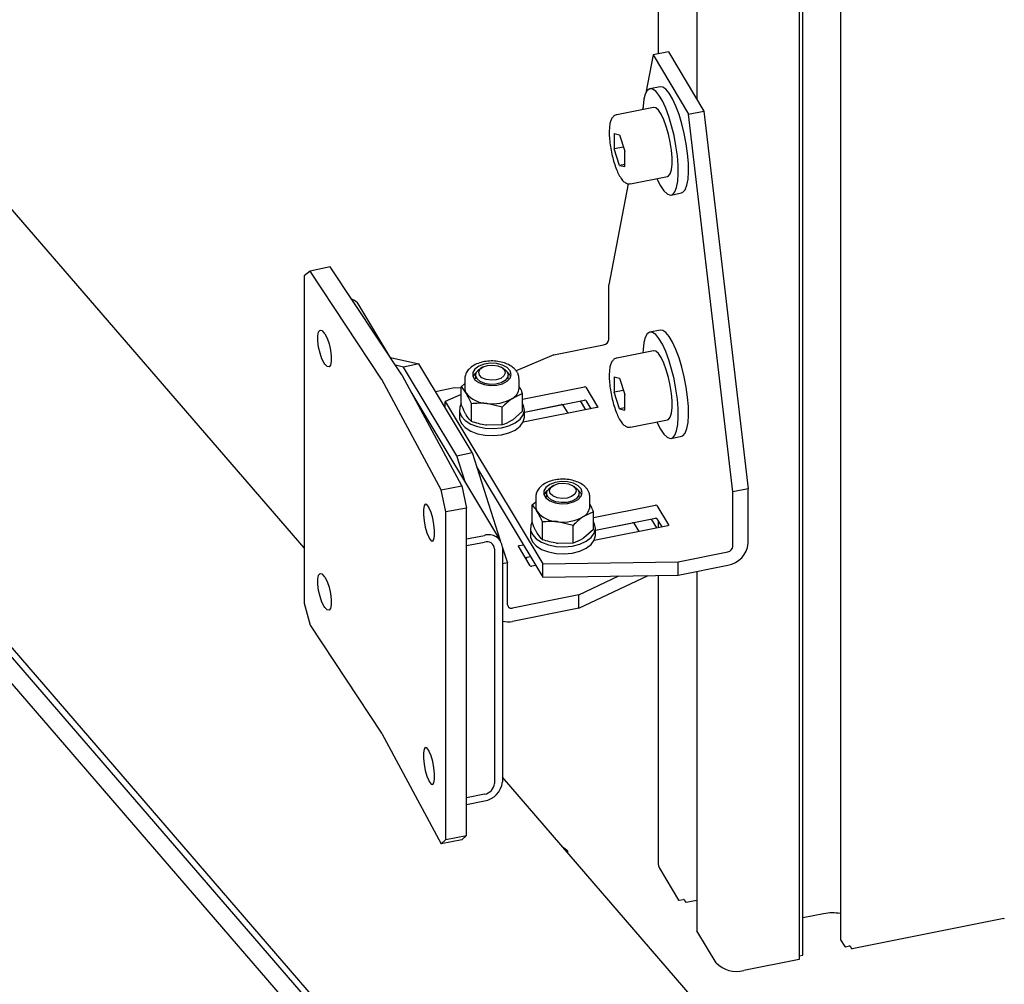
# Model space of a CAD drawing. Units: millimetres. Extents: x 0 to 840, y 0 to 297.
# Drawn here: x 813 to 821, y 4 to 12 of the extents above; entities that cross this region are included whole.
import ezdxf

# ---------------------------------------------------------------- set-up
doc = ezdxf.new("R2010")
doc.units = ezdxf.units.MM
doc.linetypes.add('SLD-Solid', pattern=[0])
for name, color, linetype in [('КАБИНЕТЫ', 7, 'SLD-Solid'), ('НУЛЬ', 2, 'SLD-Solid'), ('ПЯТКА1', 190, 'SLD-Solid'), ('СТОЛБ1', 5, 'SLD-Solid'), ('ШАБЛОН1', 4, 'SLD-Solid')]:
    doc.layers.add(name, color=color, linetype=linetype)

msp = doc.modelspace()

# ---------------------------------------------------------------- linework, layer by layer
at = {"layer": 'КАБИНЕТЫ', "linetype": 'SLD-Solid', "lineweight": 25}
for p, q in [((817.9095615, 11.2810626), (817.8557361, 11.0017648)), ((818.0229554, 11.3037305), (817.9095615, 11.2810626)), ((817.9095615, 11.2810626), (818.1713359, 10.8446567)), ((818.0229554, 11.3037305), (818.2847297, 10.8673246)), ((817.9620385, 11.0468288), (817.8864426, 11.0317169)), ((817.9812981, 11.0445604), (817.9620385, 11.0468288)), ((818.0044639, 11.0286097), (817.9812981, 11.0445604)), ((817.8519675, 10.9929765), (817.8414706, 10.9541777)), ((817.8665444, 11.018999), (817.8519675, 10.9929765)), ((817.8846744, 11.0313046), (817.8665444, 11.018999)), ((817.9057022, 11.0294485), (817.8846744, 11.0313046)), ((817.9288679, 11.0134978), (817.9057022, 11.0294485)), ((817.9533342, 10.9840291), (817.9288679, 11.0134978)), ((817.9782169, 10.9421074), (817.9533342, 10.9840291)), ((818.0289302, 10.999141), (818.0044639, 11.0286097)), ((818.0538128, 10.9572193), (818.0289302, 10.999141)), ((817.835433, 10.9040047), (817.8342442, 10.8785123)), ((817.8414706, 10.9541777), (817.835433, 10.9040047)), ((818.0026164, 10.8892478), (817.9782169, 10.9421074)), ((818.0782124, 10.9043597), (818.0538128, 10.9572193)), ((818.1012471, 10.8424728), (818.0782124, 10.9043597)), ((817.9138862, 10.894433), (817.6417409, 10.8400302)), ((817.8348012, 10.8931343), (817.8318927, 10.8780422)), ((817.9140485, 10.8944647), (817.9138862, 10.894433)), ((817.9311556, 10.8905919), (817.9140485, 10.8944647)), ((817.9500794, 10.8731815), (817.9311556, 10.8905919)), ((817.9697996, 10.843172), (817.9500794, 10.8731815)), ((817.989253, 10.8021812), (817.9697996, 10.843172)), ((818.0256512, 10.8273609), (818.0026164, 10.8892478)), ((818.0464885, 10.7586833), (818.0256512, 10.8273609)), ((818.1220844, 10.7737953), (818.1012471, 10.8424728)), ((818.1713359, 10.8446567), (818.2847297, 10.8673246)), ((818.4985538, 8.0557219), (818.1713359, 10.8446567)), ((818.2847297, 10.8673246), (818.6119476, 8.0783897)), ((818.0073911, 10.7524191), (817.989253, 10.8021812)), ((818.0643753, 10.6856974), (818.0464885, 10.7586833)), ((818.1399712, 10.7008093), (818.1220844, 10.7737953)), ((817.6230721, 10.701469), (817.6624691, 10.6925501)), ((817.6230721, 10.701469), (817.6230721, 10.5879486)), ((817.6624691, 10.6925501), (817.7018662, 10.5701108)), ((818.0232359, 10.6965682), (818.0073911, 10.7524191)), ((818.0359333, 10.6376396), (818.0232359, 10.6965682)), ((818.078665, 10.6110409), (818.0643753, 10.6856974)), ((818.1542609, 10.6261529), (818.1399712, 10.7008093)), ((818.0447987, 10.57881), (818.0359333, 10.6376396)), ((818.0888413, 10.5374123), (818.078665, 10.6110409)), ((818.1644373, 10.5525242), (818.1542609, 10.6261529)), ((817.6917115, 10.6016699), (817.6230721, 10.5879486)), ((817.6624691, 10.4655093), (817.6230721, 10.5879486)), ((817.7018662, 10.4565904), (817.7018662, 10.5701108)), ((818.0493542, 10.523251), (818.0447987, 10.57881)), ((818.0945364, 10.4674725), (818.0888413, 10.5374123)), ((818.1701323, 10.4825844), (818.1644373, 10.5525242)), ((817.7018662, 10.473385), (817.6624691, 10.4655093)), ((817.6624691, 10.4655093), (817.7018662, 10.4565904)), ((818.0447987, 10.4335878), (818.0493542, 10.4739578)), ((818.0493542, 10.4739578), (818.0493542, 10.523251)), ((818.0955443, 10.4037494), (818.0945364, 10.4674725)), ((818.1711402, 10.4188613), (818.1701323, 10.4825844)), ((818.0232359, 10.3877245), (818.0359333, 10.4043174)), ((818.0359333, 10.4043174), (818.0447987, 10.4335878)), ((818.0918287, 10.3485461), (818.0955443, 10.4037494)), ((818.1674246, 10.363658), (818.1711402, 10.4188613)), ((817.7262903, 10.3300758), (817.5823436, 9.5831426)), ((817.7436741, 10.3301188), (818.0158194, 10.3845216)), ((817.9361774, 10.3686009), (817.9391727, 10.3620208)), ((817.9391727, 10.3620208), (817.9639258, 10.3144145)), ((818.0158194, 10.3845216), (818.0232359, 10.3877245)), ((818.0835239, 10.3038579), (818.0918287, 10.3485461)), ((818.1465259, 10.2864117), (818.1591198, 10.3189698)), ((818.1591198, 10.3189698), (818.1674246, 10.363658)), ((817.9639258, 10.3144145), (817.9887125, 10.2785569)), ((817.9887125, 10.2785569), (818.0126369, 10.2557439)), ((818.0126369, 10.2557439), (818.0348342, 10.2468001)), ((818.0348342, 10.2468001), (818.0545021, 10.2520486)), ((818.043263, 10.2472378), (818.1188589, 10.2623497)), ((818.0545021, 10.2520486), (818.07093, 10.2712998)), ((818.07093, 10.2712998), (818.0835239, 10.3038579)), ((818.1188589, 10.2623497), (818.1300981, 10.2671605)), ((818.1300981, 10.2671605), (818.1465259, 10.2864117)), ((815.3780157, 9.6840234), (815.3351093, 9.6507335)), ((815.5274385, 9.7170491), (815.3780157, 9.6840234)), ((815.9061783, 8.8876505), (815.3780157, 9.6840234)), ((816.0556012, 8.9206762), (815.5274385, 9.7170491)), ((815.3351093, 9.6507335), (815.3351093, 7.2337726)), ((817.5823436, 9.1809778), (817.5823436, 9.5831426)), ((815.9774911, 9.038452), (815.7379532, 9.4377874)), ((815.4352478, 9.2087409), (815.4410239, 9.2362729)), ((815.4410239, 9.2362729), (815.4518793, 9.249449)), ((815.4518793, 9.249449), (815.4665048, 9.24668)), ((815.4665048, 9.24668), (815.4831363, 9.2282998)), ((815.4831363, 9.2282998), (815.4874269, 9.2218303)), ((817.8846744, 9.2349148), (817.8665444, 9.2226092)), ((817.9057022, 9.2330587), (817.8846744, 9.2349148)), ((817.9620385, 9.250439), (817.8864426, 9.2353271)), ((817.9288679, 9.217108), (817.9057022, 9.2330587)), ((817.9812981, 9.2481706), (817.9620385, 9.250439)), ((818.0044639, 9.23222), (817.9812981, 9.2481706)), ((818.0289302, 9.2027512), (818.0044639, 9.23222)), ((815.4352478, 9.1701738), (815.4352478, 9.2087409)), ((815.4410239, 9.1252233), (815.4352478, 9.1701738)), ((815.4874269, 9.2218303), (815.5040584, 9.190056)), ((815.5040584, 9.190056), (815.5186839, 9.1487198)), ((817.8414706, 9.1577879), (817.835433, 9.1076149)), ((817.8519675, 9.1965867), (817.8414706, 9.1577879)), ((817.8665444, 9.2226092), (817.8519675, 9.1965867)), ((817.9533342, 9.1876393), (817.9288679, 9.217108)), ((817.9782169, 9.1457176), (817.9533342, 9.1876393)), ((818.0538128, 9.1608295), (818.0289302, 9.2027512)), ((818.0782124, 9.1079699), (818.0538128, 9.1608295)), ((815.4518793, 9.0793112), (815.4410239, 9.1252233)), ((815.5186839, 9.1487198), (815.5295394, 9.1028077)), ((815.5295394, 9.1028077), (815.5353154, 9.0578572)), ((817.1774127, 9.0673689), (817.5445457, 9.1407602)), ((817.9138862, 9.0980432), (817.6417409, 9.0436404)), ((817.835433, 9.1076149), (817.8342442, 9.0821225)), ((817.9140485, 9.098075), (817.9138862, 9.0980432)), ((817.9311556, 9.0942022), (817.9140485, 9.098075)), ((817.9500794, 9.0767917), (817.9311556, 9.0942022)), ((818.0026164, 9.092858), (817.9782169, 9.1457176)), ((818.0256512, 9.0309711), (818.0026164, 9.092858)), ((818.1012471, 9.046083), (818.0782124, 9.1079699)), ((815.4665048, 9.0379751), (815.4518793, 9.0793112)), ((815.4831363, 9.0062007), (815.4665048, 9.0379751)), ((815.5353154, 9.0192901), (815.5295394, 8.9917582)), ((815.5353154, 9.0578572), (815.5353154, 9.0192901)), ((815.9721879, 9.047293), (816.1810079, 9.0000192)), ((817.1774127, 9.0673689), (816.8998408, 8.9483651)), ((817.9697996, 9.0467822), (817.9500794, 9.0767917)), ((817.989253, 9.0057915), (817.9697996, 9.0467822)), ((818.0464885, 8.9622936), (818.0256512, 9.0309711)), ((818.1220844, 8.9774055), (818.1012471, 9.046083)), ((815.4874269, 8.9997312), (815.4831363, 9.0062007)), ((815.5040584, 8.9813511), (815.4874269, 8.9997312)), ((815.5186839, 8.9785821), (815.5040584, 8.9813511)), ((815.5295394, 8.9917582), (815.5186839, 8.9785821)), ((816.067614, 8.9773514), (816.009251, 8.9905639)), ((816.1810079, 9.0000192), (816.067614, 8.9773514)), ((816.4602755, 8.3227425), (816.067614, 8.9773514)), ((816.5736694, 8.3454104), (816.1810079, 9.0000192)), ((816.5945118, 8.9620545), (816.5793607, 8.936354)), ((816.6232974, 8.9835225), (816.5945118, 8.9620545)), ((816.6057212, 8.9384772), (816.5945118, 8.9283042)), ((816.6006387, 8.9129975), (816.6049226, 8.9369288)), ((816.6049226, 8.9369288), (816.6231266, 8.9585711)), ((816.6226838, 8.9394103), (816.6323369, 8.9607276)), ((816.6278967, 8.9175832), (816.6226838, 8.9394103)), ((816.6231266, 8.9585711), (816.635465, 8.9669269)), ((816.6625982, 8.9984317), (816.6232974, 8.9835225)), ((816.6323369, 8.9607276), (816.6553863, 8.9782897)), ((816.6511512, 8.9759853), (816.635465, 8.9669269)), ((816.6553863, 8.9782897), (816.6883231, 8.9894228)), ((816.7081553, 9.0051662), (816.6625982, 8.9984317)), ((816.6883231, 8.9894228), (816.726133, 8.9924322)), ((816.7550319, 9.0029964), (816.7081553, 9.0051662)), ((816.726133, 8.9924322), (816.7630596, 8.9868596)), ((816.7981482, 8.9921574), (816.7550319, 9.0029964)), ((816.7630596, 8.9868596), (816.7934812, 8.9735534)), ((816.8051982, 8.9669269), (816.789512, 8.9759853)), ((816.7934812, 8.9735534), (816.8127665, 8.9545394)), ((816.8328318, 8.9738238), (816.7981482, 8.9921574)), ((816.8051982, 8.9669269), (816.8065068, 8.9661595)), ((816.8065068, 8.9661595), (816.8298717, 8.9462373)), ((816.8127665, 8.9545394), (816.8179794, 8.9327123)), ((816.8298717, 8.9462373), (816.8400245, 8.9229034)), ((816.8553243, 8.9499822), (816.8328318, 8.9738238)), ((816.8553243, 8.9162318), (816.8349419, 8.9384772)), ((816.8631882, 8.9232163), (816.8553243, 8.9499822)), ((818.0073911, 8.9560293), (817.989253, 9.0057915)), ((818.0232359, 8.9001785), (818.0073911, 8.9560293)), ((818.0643753, 8.8893076), (818.0464885, 8.9622936)), ((818.1399712, 8.9044195), (818.1220844, 8.9774055)), ((816.3450624, 8.0718527), (815.9070234, 8.8862416)), ((816.4978656, 8.099243), (816.0598266, 8.913632)), ((816.5203316, 8.8892463), (816.5203316, 8.8217456)), ((816.5793607, 8.936354), (816.579486, 8.9092059)), ((816.579486, 8.9092059), (816.5948741, 8.8835523)), ((816.5945118, 8.9283042), (816.5804972, 8.9061215)), ((816.5948741, 8.8835523), (816.6238574, 8.8621732)), ((816.6003316, 8.9179504), (816.6003316, 8.8892463)), ((816.6107915, 8.8896635), (816.6006387, 8.9129975)), ((816.6341564, 8.8697414), (816.6107915, 8.8896635)), ((816.647182, 8.8985692), (816.6278967, 8.9175832)), ((816.6679154, 8.855634), (816.6341564, 8.8697414)), ((816.6776037, 8.885263), (816.647182, 8.8985692)), ((816.7145303, 8.8796904), (816.6776037, 8.885263)), ((816.7523401, 8.8826998), (816.7145303, 8.8796904)), ((816.7852769, 8.8938329), (816.7523401, 8.8826998)), ((816.8083263, 8.911395), (816.7852769, 8.8938329)), ((816.8175366, 8.8773298), (816.7876083, 8.8605869)), ((816.7987854, 8.8540762), (816.8332993, 8.8725163)), ((816.8179794, 8.9327123), (816.8083263, 8.911395)), ((816.8357406, 8.898972), (816.8175366, 8.8773298)), ((816.8332993, 8.8725163), (816.8555714, 8.8964267)), ((816.8400245, 8.9229034), (816.8357406, 8.898972)), ((816.8403316, 8.8892463), (816.8403316, 8.9179504)), ((816.860166, 8.9061215), (816.8553243, 8.9162318)), ((816.8555714, 8.8964267), (816.8631882, 8.9232163)), ((816.9203316, 8.8217456), (816.9203316, 8.8892463)), ((817.6230721, 8.9050792), (817.6624691, 8.8961603)), ((817.6230721, 8.9050792), (817.6230721, 8.7915588)), ((817.6624691, 8.8961603), (817.7018662, 8.773721)), ((818.0359333, 8.8412498), (818.0232359, 8.9001785)), ((818.078665, 8.8146512), (818.0643753, 8.8893076)), ((818.1542609, 8.8297631), (818.1399712, 8.9044195)), ((816.7850505, 7.6921637), (816.1246083, 8.7931918)), ((816.4443953, 8.8228511), (816.3041032, 8.7948061)), ((816.493558, 8.8224052), (816.4443953, 8.8228511)), ((816.493558, 8.8323695), (816.5203316, 8.8553779)), ((816.493558, 8.7014997), (816.493558, 8.8323695)), ((816.6238574, 8.8621732), (816.6632953, 8.8473851)), ((816.6632953, 8.8473851), (816.7089139, 8.8407908)), ((816.7079965, 8.8490429), (816.6679154, 8.855634)), ((816.7495654, 8.850763), (816.7079965, 8.8490429)), ((816.7089139, 8.8407908), (816.7557697, 8.8431047)), ((816.7876083, 8.8605869), (816.7495654, 8.850763)), ((816.7557697, 8.8431047), (816.7987854, 8.8540762)), ((816.9471053, 8.7403066), (817.4040217, 8.8316459)), ((817.414199, 8.8287931), (817.5005845, 8.6847791)), ((817.6917115, 8.8052801), (817.6230721, 8.7915588)), ((817.6624691, 8.6691196), (817.6230721, 8.7915588)), ((818.0447987, 8.7824202), (818.0359333, 8.8412498)), ((818.0888413, 8.7410225), (818.078665, 8.8146512)), ((818.1644373, 8.7561344), (818.1542609, 8.8297631)), ((816.493558, 8.7741787), (816.3764795, 8.7239835)), ((816.3764795, 8.7239835), (817.0963589, 7.5238672)), ((816.3764795, 8.674147), (816.3764795, 8.7239835)), ((816.9471053, 8.7819495), (816.8715023, 8.7461508)), ((816.9471053, 8.6510797), (816.9471053, 8.7819495)), ((816.9603316, 8.6449657), (817.4040217, 8.733661)), ((817.4129221, 8.6623677), (817.3737833, 8.7276163)), ((817.414199, 8.7308082), (817.45072, 8.6699237)), ((817.7018662, 8.6602006), (817.7018662, 8.773721)), ((818.0493542, 8.7268612), (818.0447987, 8.7824202)), ((818.0493542, 8.6775681), (818.0493542, 8.7268612)), ((818.0945364, 8.6710827), (818.0888413, 8.7410225)), ((818.1701323, 8.6861946), (818.1644373, 8.7561344)), ((816.4803316, 8.6617036), (816.4803316, 8.609445)), ((816.4828699, 8.6818008), (816.4816725, 8.6470781)), ((816.4816725, 8.6470781), (816.495471, 8.6132744)), ((816.493558, 8.7070628), (816.4828699, 8.6818008)), ((816.5691257, 8.5755201), (816.5691257, 8.7063899)), ((816.7958993, 8.68118), (816.6825125, 8.708371)), ((816.7958993, 8.5503101), (816.7958993, 8.68118)), ((816.9471053, 8.6510797), (816.8715023, 8.5861088)), ((816.9539335, 8.6934815), (816.9471053, 8.7070628)), ((817.4956427, 8.6789039), (816.9503466, 8.5698971)), ((816.9515576, 8.6245837), (816.9602841, 8.658946)), ((816.9602841, 8.658946), (816.9539335, 8.6934815)), ((816.9603316, 8.6449657), (817.2339309, 8.6996592)), ((816.9603316, 8.609445), (816.9603316, 8.6617036)), ((817.2441082, 8.6968064), (817.2806292, 8.6359219)), ((817.4970672, 8.6792825), (817.4956427, 8.6789039)), ((817.4983363, 8.6798144), (817.4970672, 8.6792825)), ((817.4994014, 8.6804789), (817.4983363, 8.6798144)), ((817.5002214, 8.6812506), (817.4994014, 8.6804789)), ((817.5007648, 8.6820999), (817.5002214, 8.6812506)), ((817.5005845, 8.6847791), (817.50095, 8.6838987)), ((817.5010108, 8.682994), (817.5007648, 8.6820999)), ((817.50095, 8.6838987), (817.5010108, 8.682994)), ((817.7018662, 8.6769952), (817.6624691, 8.6691196)), ((817.6624691, 8.6691196), (817.7018662, 8.6602006)), ((818.0447987, 8.6371981), (818.0493542, 8.6775681)), ((818.0955443, 8.6073596), (818.0945364, 8.6710827)), ((818.1711402, 8.6224715), (818.1701323, 8.6861946)), ((816.4803316, 8.609445), (816.4816725, 8.5948195)), ((816.4816725, 8.5948195), (816.495471, 8.5610157)), ((816.495471, 8.6132744), (816.5233982, 8.5825136)), ((816.5233982, 8.5825136), (816.5636995, 8.5567286)), ((816.8919794, 8.5648688), (816.9283023, 8.5925538)), ((816.9283023, 8.5925538), (816.9515576, 8.6245837)), ((816.9515576, 8.5723251), (816.9602841, 8.6066873)), ((816.9602841, 8.6066873), (816.9603316, 8.609445)), ((817.7436741, 8.533729), (818.0158194, 8.5881319)), ((818.0158194, 8.5881319), (818.0232359, 8.5913347)), ((818.0232359, 8.5913347), (818.0359333, 8.6079276)), ((818.0359333, 8.6079276), (818.0447987, 8.6371981)), ((818.0918287, 8.5521563), (818.0955443, 8.6073596)), ((818.1674246, 8.5672682), (818.1711402, 8.6224715)), ((816.495471, 8.5610157), (816.5233982, 8.530255)), ((816.5233982, 8.530255), (816.5636995, 8.50447)), ((816.5636995, 8.5567286), (816.6138426, 8.5375396)), ((816.5636995, 8.50447), (816.6138426, 8.485281)), ((816.6138426, 8.5375396), (816.6706767, 8.5261523)), ((816.6706767, 8.5261523), (816.7306309, 8.5232822)), ((816.7958993, 8.5503101), (816.6825125, 8.548329)), ((816.7306309, 8.5232822), (816.7899379, 8.5291096)), ((816.7899379, 8.5291096), (816.8448713, 8.5432683)), ((816.8448713, 8.5432683), (816.8919794, 8.5648688)), ((816.8448713, 8.4910097), (816.8919794, 8.5126102)), ((816.8919794, 8.5126102), (816.9283023, 8.5402952)), ((816.9283023, 8.5402952), (816.9515576, 8.5723251)), ((817.9361774, 8.5722111), (817.9391727, 8.565631)), ((817.9391727, 8.565631), (817.9639258, 8.5180248)), ((817.9639258, 8.5180248), (817.9887125, 8.4821672)), ((818.07093, 8.47491), (818.0835239, 8.5074681)), ((818.0835239, 8.5074681), (818.0918287, 8.5521563)), ((818.1465259, 8.4900219), (818.1591198, 8.52258)), ((818.1591198, 8.52258), (818.1674246, 8.5672682)), ((816.6138426, 8.485281), (816.6706767, 8.4738937)), ((816.6706767, 8.4738937), (816.7306309, 8.4710236)), ((816.7306309, 8.4710236), (816.7899379, 8.4768509)), ((816.7899379, 8.4768509), (816.8448713, 8.4910097)), ((817.9887125, 8.4821672), (818.0126369, 8.4593542)), ((818.0126369, 8.4593542), (818.0348342, 8.4504103)), ((818.0348342, 8.4504103), (818.0545021, 8.4556588)), ((818.043263, 8.450848), (818.1188589, 8.4659599)), ((818.0545021, 8.4556588), (818.07093, 8.47491)), ((818.1188589, 8.4659599), (818.1300981, 8.4707707)), ((818.1300981, 8.4707707), (818.1465259, 8.4900219)), ((816.4602755, 8.3227425), (816.5736694, 8.3454104)), ((816.52215, 8.1304471), (816.4602755, 8.3227425)), ((816.5736694, 8.3454104), (816.7824893, 7.6964334)), ((816.607089, 8.2415478), (817.0963589, 7.4258823)), ((816.3450624, 8.0718527), (816.4978656, 8.099243)), ((816.3806474, 7.9077092), (816.3450624, 8.0718527)), ((816.4978656, 8.099243), (816.5334506, 7.9350996)), ((817.1180605, 8.0892427), (817.1029093, 8.0635421)), ((817.1468461, 8.1107107), (817.1180605, 8.0892427)), ((817.1292666, 8.0656628), (817.1180605, 8.0554923)), ((817.1284713, 8.064117), (817.1466752, 8.0857593)), ((817.1462324, 8.0665985), (817.1558855, 8.0879158)), ((817.1514453, 8.0447714), (817.1462324, 8.0665985)), ((817.1466752, 8.0857593), (817.1590136, 8.0941151)), ((817.1861469, 8.1256198), (817.1468461, 8.1107107)), ((817.1558855, 8.0879158), (817.178935, 8.1054778)), ((817.1746998, 8.1031735), (817.1590136, 8.0941151)), ((817.178935, 8.1054778), (817.2118718, 8.116611)), ((817.231704, 8.1323544), (817.1861469, 8.1256198)), ((817.2118718, 8.116611), (817.2496816, 8.1196204)), ((817.2785806, 8.1301846), (817.231704, 8.1323544)), ((817.2496816, 8.1196204), (817.2866082, 8.1140477)), ((817.3216968, 8.1193456), (817.2785806, 8.1301846)), ((817.2866082, 8.1140477), (817.3170298, 8.1007416)), ((817.3287468, 8.0941151), (817.3130607, 8.1031735)), ((817.3170298, 8.1007416), (817.3363151, 8.0817276)), ((817.3563805, 8.1010119), (817.3216968, 8.1193456)), ((817.3287468, 8.0941151), (817.3300554, 8.0933476)), ((817.3300554, 8.0933476), (817.3534203, 8.0734255)), ((817.3363151, 8.0817276), (817.3415281, 8.0599004)), ((817.3534203, 8.0734255), (817.3635731, 8.0500915)), ((817.3788729, 8.0771704), (817.3563805, 8.1010119)), ((817.3788729, 8.04342), (817.3584939, 8.0656628)), ((817.3867369, 8.0504045), (817.3788729, 8.0771704)), ((818.6119476, 8.0783897), (818.4985538, 8.0557219)), ((818.6119476, 7.6762249), (818.6119476, 8.0783897)), ((817.0438802, 8.0164345), (817.0438802, 7.9489338)), ((817.1029093, 8.0635421), (817.1030346, 8.0363941)), ((817.1030346, 8.0363941), (817.1184227, 8.0107405)), ((817.1180605, 8.0554923), (817.1040458, 8.0333096)), ((817.1184227, 8.0107405), (817.1474061, 7.9893613)), ((817.1238802, 8.0451386), (817.1238802, 8.0164345)), ((817.1241873, 8.0401856), (817.1284713, 8.064117)), ((817.1343401, 8.0168517), (817.1241873, 8.0401856)), ((817.1577051, 7.9969296), (817.1343401, 8.0168517)), ((817.1707306, 8.0257574), (817.1514453, 8.0447714)), ((817.191464, 7.9828222), (817.1577051, 7.9969296)), ((817.2011523, 8.0124512), (817.1707306, 8.0257574)), ((817.2380789, 8.0068786), (817.2011523, 8.0124512)), ((817.2758887, 8.0098879), (817.2380789, 8.0068786)), ((817.3088255, 8.0210211), (817.2758887, 8.0098879)), ((817.331875, 8.0385831), (817.3088255, 8.0210211)), ((817.3410852, 8.0045179), (817.3111569, 7.9877751)), ((817.322334, 7.9812644), (817.3568479, 7.9997044)), ((817.3415281, 8.0599004), (817.331875, 8.0385831)), ((817.3592892, 8.0261602), (817.3410852, 8.0045179)), ((817.3568479, 7.9997044), (817.3791201, 8.0236148)), ((817.3635731, 8.0500915), (817.3592892, 8.0261602)), ((817.3638802, 8.0164345), (817.3638802, 8.0451386)), ((817.3837147, 8.0333096), (817.3788729, 8.04342)), ((817.3791201, 8.0236148), (817.3867369, 8.0504045)), ((817.4438802, 7.9489338), (817.4438802, 8.0164345)), ((818.4985538, 7.6535571), (818.4985538, 8.0557219)), ((816.2193941, 7.9527457), (816.2146037, 7.9254107)), ((816.2146037, 7.9254107), (816.2146037, 7.8868436)), ((816.2283972, 7.9655515), (816.2193941, 7.9527457)), ((816.2405271, 7.9622836), (816.2283972, 7.9655515)), ((816.2543206, 7.9433361), (816.2405271, 7.9622836)), ((816.2578791, 7.9367203), (816.2543206, 7.9433361)), ((816.2716727, 7.9043786), (816.2578791, 7.9367203)), ((816.5334506, 7.9350996), (816.3806474, 7.9077092)), ((816.5334506, 5.5181388), (816.5334506, 7.9350996)), ((817.0171066, 7.9595576), (817.0438802, 7.9825661)), ((817.0171066, 7.8286878), (817.0171066, 7.9595576)), ((817.1474061, 7.9893613), (817.1868439, 7.9745733)), ((817.1868439, 7.9745733), (817.2324625, 7.967979)), ((817.2315451, 7.976231), (817.191464, 7.9828222)), ((817.273114, 7.9779512), (817.2315451, 7.976231)), ((817.2324625, 7.967979), (817.2793184, 7.9702929)), ((817.3111569, 7.9877751), (817.273114, 7.9779512)), ((817.2793184, 7.9702929), (817.322334, 7.9812644)), ((817.4706539, 7.8674948), (817.9275703, 7.9588341)), ((817.9377476, 7.9559812), (818.0241332, 7.8119673)), ((816.2146037, 7.8868436), (816.2193941, 7.8416961)), ((816.2838026, 7.8625436), (816.2716727, 7.9043786)), ((816.2928057, 7.8162612), (816.2838026, 7.8625436)), ((816.3806474, 5.4907484), (816.3806474, 7.9077092)), ((817.4706539, 7.9091377), (817.3950509, 7.873339)), ((817.4706539, 7.7782679), (817.4706539, 7.9091377)), ((817.4838802, 7.7721539), (817.9275703, 7.8608492)), ((817.9364707, 7.7895559), (817.8973319, 7.8548044)), ((817.9377476, 7.8579963), (817.9742687, 7.7971118)), ((816.2193941, 7.8416961), (816.2283972, 7.7954137)), ((816.2283972, 7.7954137), (816.2405271, 7.7535787)), ((816.2975961, 7.7711137), (816.2928057, 7.8162612)), ((817.0038802, 7.7888918), (817.0038802, 7.7366331)), ((817.0064186, 7.808989), (817.0052212, 7.7742663)), ((817.0171066, 7.834251), (817.0064186, 7.808989)), ((817.0926743, 7.7027083), (817.0926743, 7.8335781)), ((817.319448, 7.8083681), (817.2060612, 7.8355592)), ((817.319448, 7.6774983), (817.319448, 7.8083681)), ((817.4706539, 7.7782679), (817.3950509, 7.713297)), ((817.4774821, 7.8206697), (817.4706539, 7.834251)), ((818.0191913, 7.806092), (817.4738952, 7.6970853)), ((817.4751062, 7.7517718), (817.4838327, 7.7861341)), ((817.4838327, 7.7861341), (817.4774821, 7.8206697)), ((817.4838802, 7.7721539), (817.7574795, 7.8268474)), ((817.4838802, 7.7366331), (817.4838802, 7.7888918)), ((817.7676568, 7.8239945), (817.8041779, 7.76311)), ((818.0206158, 7.8064707), (818.0191913, 7.806092)), ((818.021885, 7.8070025), (818.0206158, 7.8064707)), ((818.02295, 7.8076671), (818.021885, 7.8070025)), ((818.02377, 7.8084388), (818.02295, 7.8076671)), ((818.0243135, 7.8092881), (818.02377, 7.8084388)), ((818.0241332, 7.8119673), (818.0244986, 7.8110869)), ((818.0245595, 7.8101822), (818.0243135, 7.8092881)), ((818.0244986, 7.8110869), (818.0245595, 7.8101822)), ((816.2405271, 7.7535787), (816.2543206, 7.721237)), ((816.2543206, 7.721237), (816.2578791, 7.7146212)), ((816.2578791, 7.7146212), (816.2716727, 7.6956737)), ((816.2838026, 7.6924058), (816.2928057, 7.7052116)), ((816.2928057, 7.7052116), (816.2975961, 7.7325466)), ((816.2975961, 7.7325466), (816.2975961, 7.7711137)), ((816.5334506, 7.7081682), (816.6649931, 7.734464)), ((817.0038802, 7.7366331), (817.0052212, 7.7220077)), ((817.0052212, 7.7742663), (817.0190196, 7.7404625)), ((817.0052212, 7.7220077), (817.0190196, 7.6882039)), ((817.0190196, 7.7404625), (817.0469468, 7.7097018)), ((817.0469468, 7.7097018), (817.0872481, 7.6839168)), ((817.4155281, 7.692057), (817.4518509, 7.7197419)), ((817.4518509, 7.7197419), (817.4751062, 7.7517718)), ((817.4751062, 7.6995132), (817.4838327, 7.7338755)), ((817.4838327, 7.7338755), (817.4838802, 7.7366331)), ((816.2716727, 7.6956737), (816.2838026, 7.6924058)), ((816.5334506, 7.6591757), (816.6649931, 7.6854716)), ((816.740589, 7.6352602), (816.740589, 5.9041937)), ((816.7971991, 7.650718), (816.8354437, 7.5318604)), ((816.7972859, 7.6465941), (816.7972859, 5.9155276)), ((816.9167765, 7.6557706), (816.9170225, 7.6566648)), ((816.9168374, 7.654866), (816.9167765, 7.6557706)), ((816.9172028, 7.6539856), (816.9168374, 7.654866)), ((816.9170225, 7.6566648), (816.9175659, 7.657514)), ((817.0035883, 7.5099716), (816.9172028, 7.6539856)), ((816.9175659, 7.657514), (816.9183859, 7.6582858)), ((816.9183859, 7.6582858), (816.919451, 7.6589503)), ((816.919451, 7.6589503), (816.9207201, 7.6594821)), ((816.9207201, 7.6594821), (816.9221447, 7.6598608)), ((816.9221447, 7.6598608), (816.952383, 7.6659056)), ((817.0190196, 7.6882039), (817.0469468, 7.6574432)), ((817.0469468, 7.6574432), (817.0872481, 7.6316582)), ((817.0872481, 7.6839168), (817.1373912, 7.6647278)), ((817.0872481, 7.6316582), (817.1373912, 7.6124692)), ((817.1373912, 7.6647278), (817.1942254, 7.6533405)), ((817.1942254, 7.6533405), (817.2541795, 7.6504703)), ((817.319448, 7.6774983), (817.2060612, 7.6755172)), ((817.2541795, 7.6504703), (817.3134866, 7.6562977)), ((817.3134866, 7.6562977), (817.3684199, 7.6704565)), ((817.3684199, 7.6704565), (817.4155281, 7.692057)), ((817.3684199, 7.6181979), (817.4155281, 7.6397984)), ((817.4155281, 7.6397984), (817.4518509, 7.6674833)), ((817.4518509, 7.6674833), (817.4751062, 7.6995132)), ((816.9670673, 7.5708561), (817.0048652, 7.5784121)), ((816.9779742, 7.5730365), (816.9727945, 7.5613083)), ((817.1373912, 7.6124692), (817.1942254, 7.6010819)), ((817.1942254, 7.6010819), (817.2541795, 7.5982117)), ((817.2541795, 7.5982117), (817.3134866, 7.6040391)), ((817.3134866, 7.6040391), (817.3684199, 7.6181979)), ((818.0936228, 7.5399482), (818.4607558, 7.6133395)), ((816.8354437, 7.5318604), (816.7972859, 7.5242325)), ((816.8354437, 7.2231102), (816.8354437, 7.5318604)), ((817.044004, 7.5131635), (817.0137657, 7.5071187)), ((817.0963589, 7.5238672), (818.0936228, 7.5399482)), ((817.0963589, 7.4258823), (817.0963589, 7.5238672)), ((818.0936228, 7.4419633), (818.0936228, 7.5399482)), ((818.0936228, 7.4419633), (818.4607558, 7.5153546)), ((815.4352478, 7.4123511), (815.4410239, 7.4398831)), ((815.4352478, 7.373784), (815.4352478, 7.4123511)), ((815.4410239, 7.4398831), (815.4518793, 7.4530592)), ((815.4518793, 7.4530592), (815.4665048, 7.4502902)), ((815.4665048, 7.4502902), (815.4831363, 7.43191)), ((815.4831363, 7.43191), (815.4874269, 7.4254405)), ((815.4874269, 7.4254405), (815.5040584, 7.3936662)), ((817.0963589, 7.4258823), (818.0936228, 7.4419633)), ((817.3606054, 7.1974455), (817.8742602, 7.4384261)), ((817.3606054, 7.2954304), (817.6579694, 7.4349383)), ((815.4410239, 7.3288335), (815.4352478, 7.373784)), ((815.5040584, 7.3936662), (815.5186839, 7.35233)), ((815.5186839, 7.35233), (815.5295394, 7.3064179)), ((815.4518793, 7.2829214), (815.4410239, 7.3288335)), ((815.4665048, 7.2415853), (815.4518793, 7.2829214)), ((815.5295394, 7.3064179), (815.5353154, 7.2614675)), ((817.3606054, 7.2954304), (816.8732416, 7.1980045)), ((817.3606054, 7.1974455), (817.3606054, 7.2954304)), ((815.3351093, 7.2337726), (815.3780157, 7.0710928)), ((815.4831363, 7.2098109), (815.4665048, 7.2415853)), ((815.4874269, 7.2033414), (815.4831363, 7.2098109)), ((815.5040584, 7.1849613), (815.4874269, 7.2033414)), ((815.5295394, 7.1953684), (815.5186839, 7.1821923)), ((815.5353154, 7.2229004), (815.5295394, 7.1953684)), ((815.5353154, 7.2614675), (815.5353154, 7.2229004)), ((817.3606054, 7.1974455), (816.8732416, 7.1000196)), ((815.5186839, 7.1821923), (815.5040584, 7.1849613)), ((815.3780157, 7.0710928), (815.9061783, 6.2747199)), ((815.9070234, 6.273311), (816.3450624, 5.4589221)), ((816.2193941, 6.1563559), (816.2146037, 6.1290209)), ((816.2146037, 6.1290209), (816.2146037, 6.0904538)), ((816.2283972, 6.1691617), (816.2193941, 6.1563559)), ((816.2405271, 6.1658938), (816.2283972, 6.1691617)), ((816.2543206, 6.1469463), (816.2405271, 6.1658938)), ((816.2578791, 6.1403305), (816.2543206, 6.1469463)), ((816.2716727, 6.1079888), (816.2578791, 6.1403305)), ((816.2838026, 6.0661538), (816.2716727, 6.1079888)), ((816.2146037, 6.0904538), (816.2193941, 6.0453063)), ((816.2193941, 6.0453063), (816.2283972, 5.9990239)), ((816.2928057, 6.0198714), (816.2838026, 6.0661538)), ((816.2283972, 5.9990239), (816.2405271, 5.9571889)), ((816.2975961, 5.9747239), (816.2928057, 6.0198714)), ((816.2975961, 5.9361568), (816.2975961, 5.9747239)), ((816.2405271, 5.9571889), (816.2543206, 5.9248472)), ((816.2543206, 5.9248472), (816.2578791, 5.9182314)), ((816.2578791, 5.9182314), (816.2716727, 5.8992839)), ((816.2716727, 5.8992839), (816.2838026, 5.896016)), ((816.2838026, 5.896016), (816.2928057, 5.9088218)), ((816.2928057, 5.9088218), (816.2975961, 5.9361568)), ((816.6649931, 5.8237585), (816.5334506, 5.7974627)), ((816.5334506, 5.7484702), (816.6649931, 5.7747661)), ((816.3450624, 5.4589221), (816.3806474, 5.4907484)), ((816.4978656, 5.4863124), (816.3450624, 5.4589221)), ((816.3806474, 5.4907484), (816.5334506, 5.5181388)), ((816.5334506, 5.5181388), (816.4978656, 5.4863124))]:
    msp.add_line(p, q, dxfattribs=at)
for centre, radius, start, end in [((815.6593373, 9.3885137), 0.0927813, 32.07799365, 72.9854588), ((817.5372596, 9.1854786), 0.0453081, 279.25397878, 354.29890837), ((815.8913182, 8.8777789), 0.0178402, 28.31800508, 33.59614042), ((815.9813006, 8.8713182), 0.0892009, 28.31800509, 33.59614042), ((816.5928861, 8.822396), 0.0725574, 180.51361852, 211.98195738), ((816.8264138, 8.8288427), 0.0941856, 298.60183296, 355.67850085), ((817.4067793, 8.8219037), 0.010125, 42.87722635, 105.80472085), ((816.6886109, 8.9095156), 0.201237, 218.60078072, 268.26340557), ((816.7224701, 9.0000787), 0.2944316, 262.20026921, 300.40899511), ((817.4067793, 8.7239189), 0.010125, 42.87722635, 105.80472085), ((817.2366885, 8.6899171), 0.010125, 42.87722635, 105.80472085), ((817.1164347, 7.9495842), 0.0725574, 180.51361852, 211.98195738), ((817.3499624, 7.9560309), 0.0941856, 298.60183296, 355.67850085), ((817.9303279, 7.9490919), 0.010125, 42.87722635, 105.80472085), ((817.2121596, 8.0367038), 0.201237, 218.60078072, 268.26340557), ((817.2460187, 8.1272669), 0.2944316, 262.20026921, 300.40899511), ((817.9303279, 7.851107), 0.010125, 42.87722635, 105.80472085), ((817.7602371, 7.8171052), 0.010125, 42.87722635, 105.80472085), ((816.6975096, 7.6398974), 0.1000008, 3.839762, 108.97543466), ((816.683574, 7.6314335), 0.0571433, 3.839762, 108.97543466), ((818.4316116, 7.6942283), 0.1812325, 279.25397878, 354.29890837), ((818.4534698, 7.6580579), 0.0453081, 279.25397878, 354.29890837), ((817.011008, 7.5168609), 0.010125, 222.87722635, 285.80472085), ((816.8639512, 7.2250235), 0.0285717, 183.839762, 288.97543466), ((816.8402419, 7.2525426), 0.1560521, 254.02209264, 282.20829442), ((815.8913182, 6.2648483), 0.0178402, 28.31800509, 33.59614042), ((816.6394919, 5.9312806), 0.1585784, 279.25397878, 354.29890837), ((816.650421, 5.9131954), 0.0906162, 279.25397878, 354.29890837)]:
    msp.add_arc(centre, radius, start, end, dxfattribs=at)
for points, knots in [([(817.6423272, 10.8391204), (817.6405303, 10.8390927), (817.6306006, 10.8389396), (817.615392, 10.8269981), (817.6018652, 10.8084679), (817.5924122, 10.7819118), (817.5869761, 10.7488988), (817.5863605, 10.7211208), (817.5861018, 10.7094502)], [0, 0, 0, 0, 0.036415605, 0.201233723, 0.363300861, 0.561863333, 0.815921509, 1, 1, 1, 1]), ([(817.5861018, 10.7094502), (817.5862224, 10.7011396), (817.5865752, 10.6768299), (817.5904768, 10.6324146), (817.5989506, 10.5773628), (817.6110276, 10.5225673), (817.62606, 10.4707156), (817.6434712, 10.4240962), (817.6628296, 10.3846122), (817.6828043, 10.3555678), (817.703173, 10.3375703), (817.7246938, 10.3277996), (817.7383067, 10.3303698), (817.7437805, 10.3314033)], [0, 0, 0, 0, 0.0543433, 0.158962906, 0.262663504, 0.365977475, 0.469434673, 0.573520758, 0.679186034, 0.788560734, 0.880002982, 0.951748819, 1, 1, 1, 1]), ([(816.905709, 8.9404799), (816.9013036, 8.9468945), (816.8898788, 8.96353), (816.8627446, 8.985676), (816.8239833, 9.0053432), (816.7778843, 9.0182274), (816.7277803, 9.0234324), (816.6771086, 9.020574), (816.6288042, 9.0096772), (816.5856547, 8.9908189), (816.5518832, 8.9653798), (816.5304259, 8.935115), (816.520122, 8.9096518), (816.5214415, 8.8950687), (816.5217627, 8.8915194)], [0, 0, 0, 0, 0.055057756, 0.142785355, 0.234812464, 0.329691299, 0.424420541, 0.519115864, 0.614471777, 0.711304189, 0.810440423, 0.894569634, 0.974339598, 1, 1, 1, 1]), ([(817.6423272, 9.0427306), (817.6405303, 9.0427029), (817.6306006, 9.0425498), (817.615392, 9.0306083), (817.6018652, 9.0120781), (817.5924122, 8.985522), (817.5869761, 8.9525091), (817.5863605, 8.924731), (817.5861018, 8.9130604)], [0, 0, 0, 0, 0.036415605, 0.201233723, 0.363300861, 0.561863333, 0.815921509, 1, 1, 1, 1]), ([(816.9195677, 8.8916362), (816.9187667, 8.9017694), (816.9174082, 8.9189578), (816.9091136, 8.9342167), (816.905709, 8.9404799)], [0, 0, 0, 0, 0.589539184, 1, 1, 1, 1]), ([(817.5861018, 8.9130604), (817.5862224, 8.9047498), (817.5865752, 8.8804401), (817.5904768, 8.8360248), (817.5989506, 8.780973), (817.6110276, 8.7261775), (817.62606, 8.6743258), (817.6434712, 8.6277064), (817.6628296, 8.5882224), (817.6828043, 8.559178), (817.703173, 8.5411805), (817.7246938, 8.5314098), (817.7383067, 8.5339801), (817.7437805, 8.5350136)], [0, 0, 0, 0, 0.0543433, 0.158962906, 0.262663504, 0.365977475, 0.469434673, 0.573520758, 0.679186034, 0.788560734, 0.880002982, 0.951748819, 1, 1, 1, 1]), ([(816.5313418, 8.7839658), (816.5279062, 8.7894768), (816.515117, 8.8099918), (816.502665, 8.8229167), (816.493558, 8.8323695)], [0, 0, 0, 0, 0.268633605, 1, 1, 1, 1]), ([(816.9471053, 8.7819495), (816.9439376, 8.7894895), (816.935199, 8.8102896), (816.9261197, 8.8271473), (816.9203316, 8.8378941)], [0, 0, 0, 0, 0.3624967369, 1, 1, 1, 1]), ([(816.5691257, 8.7063899), (816.5659537, 8.7138799), (816.5536376, 8.7429615), (816.5408419, 8.7664941), (816.5313418, 8.7839658)], [0, 0, 0, 0, 0.257551345, 1, 1, 1, 1]), ([(816.8715023, 8.7461508), (816.8697101, 8.7449418), (816.8441798, 8.7277199), (816.8191614, 8.7036034), (816.7958993, 8.68118)], [0, 0, 0, 0, 0.0702005767, 1, 1, 1, 1]), ([(816.5313418, 8.6239238), (816.5279062, 8.6298679), (816.515117, 8.6519948), (816.502665, 8.6805878), (816.493558, 8.7014997)], [0, 0, 0, 0, 0.268633605, 1, 1, 1, 1]), ([(816.6825125, 8.708371), (816.6798246, 8.7086553), (816.6415352, 8.7127043), (816.6040134, 8.7094323), (816.5691257, 8.7063899)], [0, 0, 0, 0, 0.070200577, 1, 1, 1, 1]), ([(816.5691257, 8.5755201), (816.5659537, 8.5786063), (816.5536376, 8.5905892), (816.5408419, 8.6097201), (816.5313418, 8.6239238)], [0, 0, 0, 0, 0.257551345, 1, 1, 1, 1]), ([(816.6825125, 8.548329), (816.6798246, 8.5486424), (816.6415352, 8.5531066), (816.6040134, 8.564721), (816.5691257, 8.5755201)], [0, 0, 0, 0, 0.070200577, 1, 1, 1, 1]), ([(816.8715023, 8.5861088), (816.8697101, 8.584929), (816.8441798, 8.5681222), (816.8191614, 8.5588922), (816.7958993, 8.5503101)], [0, 0, 0, 0, 0.070200577, 1, 1, 1, 1]), ([(817.4292577, 8.0676681), (817.4248523, 8.0740827), (817.4134274, 8.0907182), (817.3862932, 8.1128642), (817.347532, 8.1325314), (817.301433, 8.1454155), (817.251329, 8.1506205), (817.2006573, 8.1477622), (817.1523528, 8.1368654), (817.1092034, 8.1180071), (817.0754319, 8.092568), (817.0539745, 8.0623031), (817.0436706, 8.03684), (817.0449902, 8.0222569), (817.0453113, 8.0187075)], [0, 0, 0, 0, 0.055057756, 0.142785355, 0.234812464, 0.329691299, 0.424420541, 0.519115864, 0.614471777, 0.711304189, 0.810440423, 0.894569634, 0.974339598, 1, 1, 1, 1]), ([(817.4431163, 8.0188244), (817.4423154, 8.0289576), (817.4409568, 8.0461459), (817.4326622, 8.0614049), (817.4292577, 8.0676681)], [0, 0, 0, 0, 0.589539184, 1, 1, 1, 1]), ([(817.0548905, 7.911154), (817.0514548, 7.916665), (817.0386656, 7.93718), (817.0262136, 7.9501049), (817.0171066, 7.9595576)], [0, 0, 0, 0, 0.268633605, 1, 1, 1, 1]), ([(817.4706539, 7.9091377), (817.4674862, 7.9166776), (817.4587476, 7.9374778), (817.4496683, 7.9543354), (817.4438802, 7.9650823)], [0, 0, 0, 0, 0.3624967369, 1, 1, 1, 1]), ([(817.0926743, 7.8335781), (817.0895023, 7.8410681), (817.0771862, 7.8701497), (817.0643906, 7.8936822), (817.0548905, 7.911154)], [0, 0, 0, 0, 0.257551345, 1, 1, 1, 1]), ([(817.3950509, 7.873339), (817.3932587, 7.87213), (817.3677285, 7.8549081), (817.3427101, 7.8307916), (817.319448, 7.8083681)], [0, 0, 0, 0, 0.0702005767, 1, 1, 1, 1]), ([(817.0548905, 7.751112), (817.0514548, 7.757056), (817.0386656, 7.779183), (817.0262136, 7.8077759), (817.0171066, 7.8286878)], [0, 0, 0, 0, 0.268633605, 1, 1, 1, 1]), ([(817.2060612, 7.8355592), (817.2033732, 7.8358435), (817.1650838, 7.8398925), (817.127562, 7.8366204), (817.0926743, 7.8335781)], [0, 0, 0, 0, 0.070200577, 1, 1, 1, 1]), ([(817.0926743, 7.7027083), (817.0895023, 7.7057945), (817.0771862, 7.7177774), (817.0643906, 7.7369083), (817.0548905, 7.751112)], [0, 0, 0, 0, 0.257551345, 1, 1, 1, 1]), ([(817.2060612, 7.6755172), (817.2033732, 7.6758306), (817.1650838, 7.6802947), (817.127562, 7.6919092), (817.0926743, 7.7027083)], [0, 0, 0, 0, 0.070200577, 1, 1, 1, 1]), ([(817.3950509, 7.713297), (817.3932587, 7.7121171), (817.3677285, 7.6953104), (817.3427101, 7.6860804), (817.319448, 7.6774983)], [0, 0, 0, 0, 0.070200577, 1, 1, 1, 1])]:
    msp.add_open_spline(points, degree=3, knots=knots, dxfattribs=at)
at = {"layer": 'НУЛЬ', "linetype": 'SLD-Solid', "lineweight": 25}
for p, q in [((790.7308943, 32.8930906), (818.0917442, 1.2130563)), ((815.3351093, 7.6420876), (794.9792829, 31.2112852)), ((819.4904901, 2.8307382), (816.7972859, 5.9490917))]:
    msp.add_line(p, q, dxfattribs=at)
at = {"layer": 'ПЯТКА1', "linetype": 'SLD-Solid', "lineweight": 25}
for p in [(817.2757843, 5.3950576), (817.2804889, 5.3896103)]:
    msp.add_line(p, (817.2804889, 5.4030567), dxfattribs=at)
msp.add_open_spline([(817.2804889, 5.4030567), (817.2727197, 5.4101945), (817.2602092, 5.4216881), (817.2472012, 5.4305154), (817.2422715, 5.4338608)], degree=3, knots=[0, 0, 0, 0, 0.621020921, 1, 1, 1, 1], dxfattribs=at)
at = {"layer": 'СТОЛБ1', "linetype": 'SLD-Solid', "lineweight": 25}
for p, q in [((819.2916529, 95.3427615), (819.2916529, 4.7566883)), ((818.9895267, 4.606855), (818.9895267, 95.2823653)), ((819.0142359, 4.6362312), (819.0142359, 95.2873048)), ((817.9474238, 12.3384111), (817.9474238, 11.2886314)), ((818.2334926, 11.9814662), (818.2334926, 10.9527424)), ((817.9474238, 7.8418651), (817.9474238, 7.7917454)), ((817.9474238, 7.4396058), (817.9474238, 5.3085993)), ((818.2334926, 7.4699238), (818.2334926, 4.8165408)), ((817.9474238, 5.3085993), (817.9489232, 5.2959839)), ((817.9489232, 5.2959839), (817.956232, 5.2783755)), ((817.956232, 5.2783755), (818.0975901, 5.0427163)), ((818.1026788, 5.0412898), (818.1329172, 5.0473346)), ((818.1380058, 5.0459082), (818.1484768, 5.0284519)), ((818.1535655, 5.0270255), (818.2334926, 5.0430032)), ((819.1683379, 4.9415283), (819.0142359, 4.9107228)), ((820.4987538, 4.9069112), (819.3799343, 4.6832549)), ((820.4987538, 4.9069112), (820.4994661, 4.9071005)), ((820.4994661, 4.9071005), (820.5001006, 4.9073664)), ((820.5001006, 4.9073664), (820.5006332, 4.9076987)), ((820.5006332, 4.9076987), (820.5010432, 4.9080845)), ((820.5010432, 4.9080845), (820.5013149, 4.9085092)), ((820.5013149, 4.9085092), (820.5014379, 4.9089562)), ((820.5014379, 4.9089562), (820.5014449, 4.9090932)), ((818.2334926, 4.8165408), (818.2335301, 4.8162254)), ((818.2335301, 4.8162254), (818.2337128, 4.8157852)), ((818.3750709, 4.580126), (818.2337128, 4.8157852)), ((819.2916529, 4.7566883), (819.2920277, 4.7535345)), ((819.2920277, 4.7535345), (819.2938549, 4.7491323)), ((819.2938549, 4.7491323), (819.3239589, 4.6989457)), ((819.3290476, 4.6975192), (819.359286, 4.703564)), ((819.3643746, 4.7021376), (819.3748456, 4.6846813)), ((818.9868355, 4.604673), (818.5786176, 4.5230686)), ((818.9868355, 4.604673), (818.9875478, 4.6048623)), ((818.9875478, 4.6048623), (818.9881824, 4.6051282)), ((818.9881824, 4.6051282), (818.9887149, 4.6054605)), ((818.9887149, 4.6054605), (818.9891249, 4.6058463)), ((818.9891249, 4.6058463), (818.9893966, 4.606271)), ((818.9893966, 4.606271), (818.9895196, 4.606718)), ((818.9895196, 4.606718), (818.9895267, 4.606855)), ((819.0115448, 4.6340492), (818.9895267, 4.6296477)), ((819.0115448, 4.6340492), (819.012257, 4.6342385)), ((819.012257, 4.6342385), (819.0128916, 4.6345045)), ((819.0128916, 4.6345045), (819.0134241, 4.6348367)), ((819.0134241, 4.6348367), (819.0138341, 4.6352226)), ((819.0138341, 4.6352226), (819.0141059, 4.6356472)), ((819.0141059, 4.6356472), (819.0142289, 4.6360943)), ((819.0142289, 4.6360943), (819.0142359, 4.6362312))]:
    msp.add_line(p, q, dxfattribs=at)
for centre, radius, start, end in [((818.1013, 5.0461609), 0.0050625, 222.87722635, 285.80472085), ((818.134296, 5.0424635), 0.0050625, 42.87722635, 105.80472085), ((818.1521867, 5.0318966), 0.0050625, 222.87722635, 285.80472085), ((819.2338281, 4.6086768), 0.3392331, 80.18558798, 101.13105049), ((819.3276688, 4.7023903), 0.0050625, 222.87722635, 285.80472085), ((819.3606648, 4.6986929), 0.0050625, 42.87722635, 105.80472085), ((819.3785555, 4.688126), 0.0050625, 222.87722635, 285.80472085), ((818.523465, 4.7179124), 0.2024992, 222.87722635, 285.80472085)]:
    msp.add_arc(centre, radius, start, end, dxfattribs=at)
at = {"layer": 'ШАБЛОН1', "linetype": 'SLD-Solid', "lineweight": 25}
for p, q in [((798.6117501, 23.6985125), (815.9450046, 3.6290301)), ((798.6117501, 23.5025427), (815.9450046, 3.4330603))]:
    msp.add_line(p, q, dxfattribs=at)

doc.saveas('drawing.dxf')
